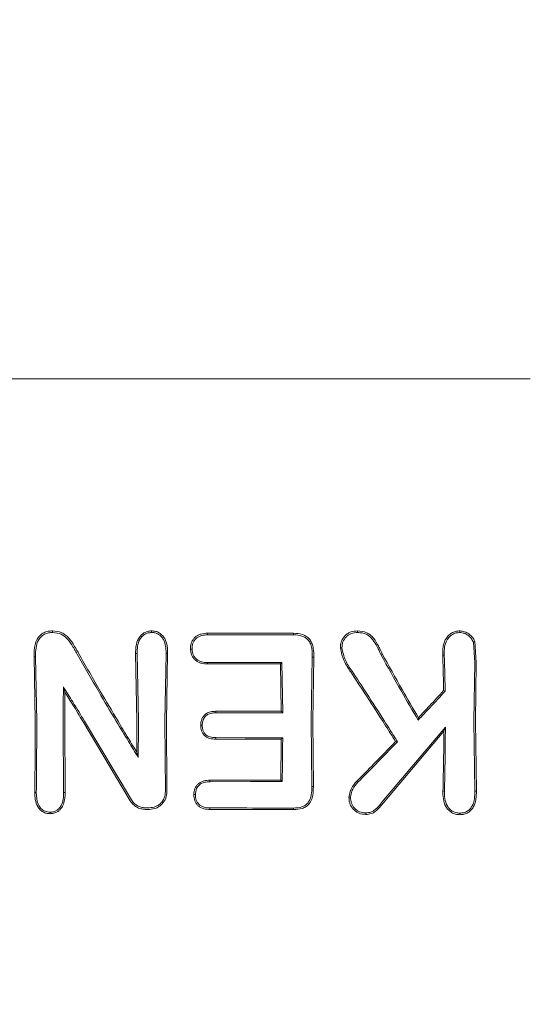
# Model space of a CAD drawing. Units: millimetres. Extents: x 736 to 9082, y 83 to 6655.
# Drawn here: x 4155 to 4173, y 4328 to 4362 of the extents above; entities that cross this region are included whole.
import ezdxf

# ---------------------------------------------------------------- set-up
doc = ezdxf.new("R2010")
doc.units = ezdxf.units.MM
doc.header["$PDSIZE"] = -1
doc.dimstyles.new('ISO-25', dxfattribs={"dimtxt": 100, "dimasz": 100, "dimexe": 1.25, "dimexo": 0.625, "dimgap": 20, "dimtad": 1, "dimdec": 0, "dimtxsty": 'Standard', "dimblk": 'OBLIQUE', "dimcen": 2.5, "dimadec": 0, "dimazin": 0, "dimtfac": 1, "dimtdec": 0, "dimtmove": 0, "dimatfit": 3, "dimfxl": 1, "dimarcsym": 0})

# ---------------------------------------------------------------- blocks, each defined once
blk = doc.blocks.new('_Oblique')
at = {"color": 0, "linetype": 'ByBlock', "lineweight": -2}
blk.add_line((-0.5, -0.5), (0.5, 0.5), dxfattribs=at)
blk = doc.blocks.new('*D3')
at = {"color": 0, "lineweight": -2, "transparency": 16777216}
for p, q in [((4161.516, 6604.52), (870.219, 6604.52)), ((871.469, 6604.52), (871.469, 904.52)), ((4161.516, 904.52), (870.219, 904.52))]:
    blk.add_line(p, q, dxfattribs=at)
at = {"layer": 'Defpoints', "color": 0, "transparency": 16777216}
for p in [(4162.141, 6604.52), (871.469, 904.52), (4162.141, 904.52)]:
    blk.add_point(p, dxfattribs=at)
at = {"color": 0, "lineweight": -2, "transparency": 16777216, "xscale": 100, "yscale": 100, "zscale": 100}
for p, rotation in [((871.469, 6604.52), 90), ((871.469, 904.52), 270)]:
    blk.add_blockref('_Oblique', p, dxfattribs=dict(at, rotation=rotation))
at = {"color": 0, "transparency": 16777216, "insert": (801.469, 3754.52), "char_height": 100, "attachment_point": 5, "rotation": 90}
blk.add_mtext('5700', dxfattribs=at)

msp = doc.modelspace()

# ---------------------------------------------------------------- linework, layer by layer
at = {"color": 7, "linetype": 'Continuous', "lineweight": 18}
for p, q in [((4172.8, 4349.52), (4141.469, 4349.52)), ((4164.504, 4340.603), (4164.503, 4340.546)), ((4170.804, 4340.294), (4170.852, 4339.574)), ((4170.854, 4340.317), (4170.906, 4339.574)), ((4159.012, 4337.52), (4158.969, 4339.893)), ((4159.023, 4339.893), (4158.969, 4339.893)), ((4159.065, 4337.521), (4159.023, 4339.893)), ((4159.992, 4337.521), (4160.033, 4339.889)), ((4160.033, 4339.889), (4160.087, 4339.89)), ((4160.045, 4337.52), (4160.087, 4339.89)), ((4167.56, 4339.859), (4167.608, 4339.886)), ((4155.449, 4337.52), (4155.41, 4339.794)), ((4155.41, 4339.794), (4155.464, 4339.793)), ((4155.502, 4337.521), (4155.464, 4339.793)), ((4164.092, 4339.577), (4164.04, 4339.525)), ((4164.069, 4337.867), (4164.04, 4339.525)), ((4164.123, 4337.814), (4164.092, 4339.577)), ((4165.122, 4337.521), (4165.159, 4339.764)), ((4165.159, 4339.764), (4165.213, 4339.765)), ((4165.175, 4337.52), (4165.213, 4339.765)), ((4169.784, 4339.84), (4169.73, 4339.84)), ((4170.822, 4337.521), (4170.852, 4339.574)), ((4170.875, 4337.52), (4170.906, 4339.574)), ((4156.44, 4338.719), (4156.49, 4338.54)), ((4169.815, 4338.57), (4169.762, 4338.591)), ((4164.069, 4337.867), (4164.123, 4337.814)), ((4156.444, 4335.025), (4156.429, 4337.521)), ((4156.497, 4335.024), (4156.482, 4337.52)), ((4158.781, 4334.732), (4157.118, 4337.52)), ((4158.827, 4334.76), (4157.179, 4337.521)), ((4160.011, 4335.049), (4159.992, 4337.521)), ((4160.064, 4335.049), (4160.045, 4337.52)), ((4165.144, 4335.228), (4165.122, 4337.521)), ((4165.197, 4335.228), (4165.175, 4337.52)), ((4168.869, 4337.555), (4168.879, 4337.643)), ((4170.856, 4335.066), (4170.822, 4337.521)), ((4170.91, 4335.066), (4170.875, 4337.52)), ((4167.6, 4334.678), (4169.823, 4337.316)), ((4167.642, 4334.642), (4169.77, 4337.173)), ((4169.823, 4337.316), (4169.77, 4337.173)), ((4164.122, 4336.942), (4164.069, 4336.889)), ((4168.146, 4336.799), (4168.08, 4336.805)), ((4159.06, 4336.248), (4159.009, 4336.434)), ((4164.053, 4335.454), (4164.105, 4335.402)), ((4165.144, 4335.228), (4165.197, 4335.228)), ((4170.91, 4335.066), (4170.856, 4335.066)), ((4155.435, 4335.024), (4155.488, 4335.025)), ((4156.444, 4335.025), (4156.497, 4335.024)), ((4161.574, 4334.481), (4161.573, 4334.427)), ((4164.502, 4334.475), (4164.503, 4334.42))]:
    msp.add_line(p, q, dxfattribs=at)
at = {"color": 7, "linetype": 'Continuous', "lineweight": 18, "flags": 128}
for points in [[(4161.486, 4340.603), (4161.486, 4340.571), (4161.487, 4340.546)], [(4161.486, 4340.603), (4163.176, 4340.603), (4164.504, 4340.603)], [(4166.747, 4340.628), (4166.747, 4340.657), (4166.746, 4340.685)], [(4161.487, 4340.546), (4163.176, 4340.546), (4164.503, 4340.546)], [(4170.804, 4340.294), (4170.831, 4340.307), (4170.854, 4340.317)], [(4160.946, 4340.047), (4160.918, 4340.047), (4160.891, 4340.047)], [(4161.488, 4339.577), (4161.487, 4339.548), (4161.487, 4339.525)], [(4164.04, 4339.525), (4162.61, 4339.525), (4161.487, 4339.525)], [(4164.092, 4339.577), (4162.634, 4339.577), (4161.488, 4339.577)], [(4161.774, 4337.814), (4161.774, 4337.844), (4161.773, 4337.867)], [(4161.773, 4337.867), (4163.059, 4337.867), (4164.069, 4337.867)], [(4161.774, 4337.814), (4163.089, 4337.814), (4164.123, 4337.814)], [(4161.301, 4337.375), (4161.275, 4337.375), (4161.248, 4337.375)], [(4161.774, 4336.943), (4161.774, 4336.913), (4161.773, 4336.889)], [(4164.069, 4336.889), (4162.783, 4336.889), (4161.773, 4336.889)], [(4164.122, 4336.942), (4162.807, 4336.942), (4161.774, 4336.943)], [(4161.574, 4335.452), (4162.962, 4335.453), (4164.053, 4335.454)], [(4161.575, 4335.399), (4161.574, 4335.428), (4161.574, 4335.452)], [(4161.575, 4335.399), (4162.992, 4335.401), (4164.105, 4335.402)], [(4166.758, 4335.379), (4166.737, 4335.399), (4166.72, 4335.415)], [(4169.791, 4335.074), (4169.761, 4335.073), (4169.738, 4335.073)], [(4161.061, 4334.946), (4161.034, 4334.946), (4161.008, 4334.946)], [(4159.457, 4334.485), (4159.371, 4334.486), (4159.303, 4334.486)], [(4159.457, 4334.431), (4159.371, 4334.431), (4159.303, 4334.431)], [(4155.972, 4334.333), (4155.972, 4334.306), (4155.972, 4334.279)], [(4167.034, 4334.308), (4167.034, 4334.28), (4167.034, 4334.252)], [(4170.328, 4334.299), (4170.329, 4334.271), (4170.329, 4334.242)]]:
    msp.add_lwpolyline(points, dxfattribs=at)
at = {"color": 7, "linetype": 'Continuous', "lineweight": 18}
for points, knots in [([(4156.058, 4340.686), (4156.005, 4340.683), (4155.898, 4340.678), (4155.75, 4340.626), (4155.616, 4340.535), (4155.505, 4340.389), (4155.44, 4340.209), (4155.408, 4340.005), (4155.409, 4339.87), (4155.41, 4339.794)], [0, 0, 0, 0, 0.123615, 0.249766, 0.362747, 0.50517, 0.679176, 0.817737, 1, 1, 1, 1]), ([(4156.058, 4340.628), (4156.008, 4340.626), (4155.91, 4340.621), (4155.77, 4340.572), (4155.648, 4340.486), (4155.533, 4340.327), (4155.463, 4340.087), (4155.464, 4339.892), (4155.464, 4339.793)], [0, 0, 0, 0, 0.124149, 0.247561, 0.370492, 0.497555, 0.747096, 1, 1, 1, 1]), ([(4156.058, 4340.628), (4156.058, 4340.638), (4156.058, 4340.657), (4156.058, 4340.676), (4156.058, 4340.686)], [0, 0, 0, 0, 0.5, 1, 1, 1, 1]), ([(4156.058, 4340.686), (4156.169, 4340.676), (4156.333, 4340.66), (4156.52, 4340.54), (4156.673, 4340.39), (4156.774, 4340.24), (4156.851, 4340.107), (4156.901, 4340.02), (4156.943, 4339.948), (4156.968, 4339.904)], [0, 0, 0, 0, 0.255447, 0.375868, 0.5136, 0.762207, 0.801382, 0.878935, 1, 1, 1, 1]), ([(4156.058, 4340.628), (4156.163, 4340.619), (4156.313, 4340.605), (4156.488, 4340.493), (4156.633, 4340.349), (4156.742, 4340.186), (4156.841, 4340.014), (4156.89, 4339.929), (4156.921, 4339.875)], [0, 0, 0, 0, 0.251164, 0.360962, 0.505102, 0.755628, 0.845429, 1, 1, 1, 1]), ([(4159.526, 4340.686), (4159.48, 4340.683), (4159.385, 4340.676), (4159.259, 4340.619), (4159.149, 4340.531), (4159.04, 4340.384), (4158.983, 4340.204), (4158.969, 4340.038), (4158.969, 4339.953), (4158.969, 4339.909), (4158.969, 4339.898), (4158.969, 4339.895), (4158.969, 4339.894), (4158.969, 4339.893)], [0, 0, 0, 0, 0.125531, 0.25425, 0.367729, 0.507889, 0.756052, 0.877822, 0.967918, 0.990947, 0.997122, 0.998969, 1, 1, 1, 1]), ([(4159.526, 4340.628), (4159.484, 4340.625), (4159.398, 4340.619), (4159.282, 4340.566), (4159.184, 4340.485), (4159.086, 4340.348), (4159.023, 4340.144), (4159.023, 4339.977), (4159.023, 4339.893)], [0, 0, 0, 0, 0.124441, 0.249459, 0.37136, 0.499438, 0.748527, 1, 1, 1, 1]), ([(4159.526, 4340.686), (4159.573, 4340.683), (4159.667, 4340.677), (4159.799, 4340.621), (4159.909, 4340.531), (4160.019, 4340.381), (4160.086, 4340.16), (4160.087, 4339.979), (4160.087, 4339.89)], [0, 0, 0, 0, 0.123558, 0.252281, 0.379216, 0.506144, 0.755498, 1, 1, 1, 1]), ([(4159.527, 4340.628), (4159.527, 4340.638), (4159.527, 4340.657), (4159.527, 4340.676), (4159.526, 4340.686)], [0, 0, 0, 0, 0.499999, 1, 1, 1, 1]), ([(4159.527, 4340.628), (4159.57, 4340.626), (4159.655, 4340.621), (4159.771, 4340.57), (4159.87, 4340.489), (4159.971, 4340.352), (4160.008, 4340.22), (4160.027, 4340.096), (4160.034, 4340.012), (4160.034, 4339.932), (4160.033, 4339.889)], [0, 0, 0, 0, 0.123649, 0.248531, 0.363411, 0.498235, 0.747813, 0.762769, 0.872265, 1, 1, 1, 1]), ([(4161.486, 4340.603), (4161.41, 4340.599), (4161.295, 4340.592), (4161.151, 4340.535), (4161.059, 4340.472), (4160.979, 4340.385), (4160.935, 4340.303), (4160.908, 4340.224), (4160.891, 4340.149), (4160.891, 4340.085), (4160.891, 4340.047)], [0, 0, 0, 0, 0.2424905, 0.3653479, 0.492134, 0.600432, 0.7469217, 0.7922924, 0.8745179, 1, 1, 1, 1]), ([(4164.504, 4340.603), (4164.61, 4340.597), (4164.773, 4340.587), (4164.969, 4340.49), (4165.085, 4340.377), (4165.159, 4340.233), (4165.212, 4340.029), (4165.212, 4339.868), (4165.213, 4339.765)], [0, 0, 0, 0, 0.243538, 0.37663, 0.501299, 0.620752, 0.756045, 1, 1, 1, 1]), ([(4166.746, 4340.685), (4166.667, 4340.679), (4166.55, 4340.67), (4166.406, 4340.601), (4166.28, 4340.502), (4166.203, 4340.386), (4166.163, 4340.275), (4166.145, 4340.197), (4166.144, 4340.131), (4166.143, 4340.092)], [0, 0, 0, 0, 0.244068, 0.36398, 0.495753, 0.745851, 0.791292, 0.874484, 1, 1, 1, 1]), ([(4166.747, 4340.628), (4166.674, 4340.622), (4166.566, 4340.615), (4166.435, 4340.552), (4166.323, 4340.462), (4166.214, 4340.309), (4166.203, 4340.165), (4166.198, 4340.092)], [0, 0, 0, 0, 0.24679, 0.370336, 0.495762, 0.745601, 1, 1, 1, 1]), ([(4166.746, 4340.685), (4166.856, 4340.676), (4167.018, 4340.661), (4167.201, 4340.541), (4167.35, 4340.39), (4167.428, 4340.248), (4167.475, 4340.155), (4167.478, 4340.149), (4167.49, 4340.125), (4167.534, 4340.037), (4167.575, 4339.953), (4167.608, 4339.886)], [0, 0, 0, 0, 0.253671, 0.373891, 0.512356, 0.758494, 0.759024, 0.763333, 0.775414, 0.821306, 1, 1, 1, 1]), ([(4166.748, 4340.628), (4166.803, 4340.625), (4166.904, 4340.62), (4167.044, 4340.575), (4167.17, 4340.496), (4167.376, 4340.276), (4167.48, 4340.04), (4167.56, 4339.859)], [0, 0, 0, 0, 0.135982, 0.251302, 0.358083, 0.506187, 1, 1, 1, 1]), ([(4170.328, 4340.685), (4170.279, 4340.682), (4170.178, 4340.677), (4170.043, 4340.617), (4169.924, 4340.525), (4169.833, 4340.407), (4169.773, 4340.268), (4169.73, 4340.081), (4169.73, 4339.937), (4169.73, 4339.84)], [0, 0, 0, 0, 0.124511, 0.252338, 0.367172, 0.505434, 0.630796, 0.753939, 1, 1, 1, 1]), ([(4170.328, 4340.628), (4170.283, 4340.625), (4170.191, 4340.62), (4170.065, 4340.564), (4169.958, 4340.479), (4169.85, 4340.333), (4169.784, 4340.112), (4169.784, 4339.931), (4169.784, 4339.84)], [0, 0, 0, 0, 0.123909, 0.248257, 0.37134, 0.497959, 0.746572, 1, 1, 1, 1]), ([(4170.328, 4340.628), (4170.328, 4340.637), (4170.328, 4340.656), (4170.328, 4340.675), (4170.328, 4340.685)], [0, 0, 0, 0, 0.499999, 1, 1, 1, 1]), ([(4170.328, 4340.685), (4170.386, 4340.679), (4170.501, 4340.667), (4170.653, 4340.583), (4170.755, 4340.485), (4170.819, 4340.393), (4170.843, 4340.342), (4170.854, 4340.317)], [0, 0, 0, 0, 0.252008, 0.499738, 0.748653, 0.875457, 1, 1, 1, 1]), ([(4170.329, 4340.627), (4170.379, 4340.622), (4170.482, 4340.611), (4170.619, 4340.536), (4170.732, 4340.431), (4170.78, 4340.34), (4170.804, 4340.294)], [0, 0, 0, 0, 0.246138, 0.496772, 0.745881, 1, 1, 1, 1]), ([(4161.487, 4340.546), (4161.417, 4340.542), (4161.311, 4340.536), (4161.18, 4340.485), (4161.093, 4340.427), (4161.023, 4340.349), (4160.956, 4340.224), (4160.95, 4340.118), (4160.946, 4340.047)], [0, 0, 0, 0, 0.246792, 0.374427, 0.493876, 0.618786, 0.746129, 1, 1, 1, 1]), ([(4164.503, 4340.546), (4164.602, 4340.54), (4164.751, 4340.532), (4164.932, 4340.446), (4165.043, 4340.341), (4165.102, 4340.221), (4165.13, 4340.125), (4165.159, 4339.98), (4165.159, 4339.863), (4165.159, 4339.764)], [0, 0, 0, 0, 0.244658, 0.36698, 0.495947, 0.622905, 0.703971, 0.749545, 1, 1, 1, 1]), ([(4156.921, 4339.875), (4157.171, 4339.435), (4157.616, 4338.649), (4158.084, 4337.866), (4158.289, 4337.521)], [0, 0, 0, 0, 0.560023, 1, 1, 1, 1]), ([(4156.968, 4339.904), (4157.22, 4339.458), (4157.67, 4338.663), (4158.143, 4337.869), (4158.352, 4337.52)], [0, 0, 0, 0, 0.559965, 1, 1, 1, 1]), ([(4160.891, 4340.047), (4160.895, 4339.999), (4160.902, 4339.923), (4160.941, 4339.815), (4160.993, 4339.724), (4161.073, 4339.644), (4161.166, 4339.584), (4161.304, 4339.533), (4161.414, 4339.528), (4161.487, 4339.525)], [0, 0, 0, 0, 0.163168, 0.257309, 0.389998, 0.512033, 0.635652, 0.759145, 1, 1, 1, 1]), ([(4160.946, 4340.046), (4160.954, 4339.977), (4160.966, 4339.874), (4161.038, 4339.755), (4161.109, 4339.683), (4161.193, 4339.629), (4161.32, 4339.584), (4161.42, 4339.58), (4161.488, 4339.577)], [0, 0, 0, 0, 0.258963, 0.385858, 0.51025, 0.630942, 0.753879, 1, 1, 1, 1]), ([(4166.143, 4340.092), (4166.175, 4339.937), (4166.221, 4339.705), (4166.359, 4339.479), (4166.439, 4339.349), (4166.481, 4339.287), (4166.508, 4339.246)], [0, 0, 0, 0, 0.509352, 0.758096, 0.845143, 1, 1, 1, 1]), ([(4166.198, 4340.092), (4166.189, 4340.092), (4166.171, 4340.092), (4166.152, 4340.092), (4166.143, 4340.092)], [0, 0, 0, 0, 0.499999, 1, 1, 1, 1]), ([(4166.198, 4340.092), (4166.23, 4339.943), (4166.294, 4339.649), (4166.467, 4339.399), (4166.552, 4339.275)], [0, 0, 0, 0, 0.5047438, 1, 1, 1, 1]), ([(4167.56, 4339.859), (4167.799, 4339.429), (4168.225, 4338.66), (4168.672, 4337.893), (4168.869, 4337.555)], [0, 0, 0, 0, 0.560016, 1, 1, 1, 1]), ([(4167.608, 4339.886), (4167.84, 4339.467), (4168.253, 4338.719), (4168.687, 4337.972), (4168.879, 4337.643)], [0, 0, 0, 0, 0.559966, 1, 1, 1, 1]), ([(4169.762, 4338.591), (4169.757, 4338.826), (4169.75, 4339.245), (4169.736, 4339.658), (4169.73, 4339.84)], [0, 0, 0, 0, 0.559984, 1, 1, 1, 1]), ([(4169.815, 4338.57), (4169.811, 4338.809), (4169.803, 4339.234), (4169.79, 4339.655), (4169.784, 4339.84)], [0, 0, 0, 0, 0.559982, 1, 1, 1, 1]), ([(4167.629, 4337.52), (4167.422, 4337.845), (4167.051, 4338.425), (4166.674, 4338.995), (4166.508, 4339.246)], [0, 0, 0, 0, 0.559963, 1, 1, 1, 1]), ([(4167.691, 4337.521), (4167.481, 4337.851), (4167.104, 4338.44), (4166.721, 4339.02), (4166.552, 4339.275)], [0, 0, 0, 0, 0.559984, 1, 1, 1, 1]), ([(4156.429, 4337.521), (4156.43, 4337.745), (4156.431, 4338.146), (4156.437, 4338.544), (4156.44, 4338.719)], [0, 0, 0, 0, 0.559963, 1, 1, 1, 1]), ([(4157.179, 4337.521), (4157.042, 4337.746), (4156.797, 4338.147), (4156.549, 4338.545), (4156.44, 4338.719)], [0, 0, 0, 0, 0.559984, 1, 1, 1, 1]), ([(4156.482, 4337.52), (4156.483, 4337.711), (4156.483, 4338.051), (4156.488, 4338.391), (4156.49, 4338.54)], [0, 0, 0, 0, 0.559963, 1, 1, 1, 1]), ([(4157.118, 4337.52), (4157.001, 4337.711), (4156.794, 4338.052), (4156.583, 4338.391), (4156.49, 4338.54)], [0, 0, 0, 0, 0.559975, 1, 1, 1, 1]), ([(4169.815, 4338.57), (4169.639, 4338.38), (4169.325, 4338.041), (4169.008, 4337.704), (4168.869, 4337.555)], [0, 0, 0, 0, 0.560026, 1, 1, 1, 1]), ([(4169.762, 4338.591), (4169.598, 4338.414), (4169.305, 4338.097), (4169.009, 4337.782), (4168.879, 4337.643)], [0, 0, 0, 0, 0.560004, 1, 1, 1, 1]), ([(4161.773, 4337.867), (4161.714, 4337.865), (4161.603, 4337.859), (4161.457, 4337.803), (4161.362, 4337.719), (4161.298, 4337.624), (4161.277, 4337.557), (4161.265, 4337.52)], [0, 0, 0, 0, 0.266275, 0.496392, 0.682551, 0.829272, 1, 1, 1, 1]), ([(4161.774, 4337.814), (4161.724, 4337.812), (4161.625, 4337.808), (4161.507, 4337.767), (4161.43, 4337.71), (4161.365, 4337.637), (4161.338, 4337.568), (4161.32, 4337.521)], [0, 0, 0, 0, 0.2587725, 0.5029193, 0.6241947, 0.7474536, 1, 1, 1, 1]), ([(4155.449, 4337.52), (4155.449, 4337.054), (4155.448, 4336.221), (4155.439, 4335.39), (4155.435, 4335.024)], [0, 0, 0, 0, 0.559849, 1, 1, 1, 1]), ([(4155.502, 4337.521), (4155.502, 4337.055), (4155.501, 4336.222), (4155.492, 4335.391), (4155.488, 4335.025)], [0, 0, 0, 0, 0.559835, 1, 1, 1, 1]), ([(4158.289, 4337.521), (4158.433, 4337.283), (4158.689, 4336.858), (4158.947, 4336.434), (4159.06, 4336.248)], [0, 0, 0, 0, 0.560203, 1, 1, 1, 1]), ([(4158.352, 4337.52), (4158.474, 4337.317), (4158.692, 4336.955), (4158.912, 4336.593), (4159.009, 4336.434)], [0, 0, 0, 0, 0.560233, 1, 1, 1, 1]), ([(4159.012, 4337.52), (4159.012, 4337.318), (4159.012, 4336.955), (4159.01, 4336.593), (4159.009, 4336.434)], [0, 0, 0, 0, 0.559855, 1, 1, 1, 1]), ([(4159.065, 4337.521), (4159.065, 4337.284), (4159.064, 4336.859), (4159.062, 4336.435), (4159.06, 4336.248)], [0, 0, 0, 0, 0.559838, 1, 1, 1, 1]), ([(4161.265, 4337.52), (4161.26, 4337.497), (4161.251, 4337.449), (4161.249, 4337.4), (4161.248, 4337.375)], [0, 0, 0, 0, 0.490341, 1, 1, 1, 1]), ([(4161.32, 4337.521), (4161.315, 4337.498), (4161.304, 4337.45), (4161.302, 4337.401), (4161.301, 4337.375)], [0, 0, 0, 0, 0.476126, 1, 1, 1, 1]), ([(4168.08, 4336.805), (4167.996, 4336.939), (4167.846, 4337.178), (4167.695, 4337.415), (4167.629, 4337.52)], [0, 0, 0, 0, 0.55975, 1, 1, 1, 1]), ([(4168.146, 4336.799), (4168.062, 4336.934), (4167.911, 4337.175), (4167.758, 4337.415), (4167.691, 4337.521)], [0, 0, 0, 0, 0.559809, 1, 1, 1, 1]), ([(4161.773, 4336.889), (4161.705, 4336.893), (4161.601, 4336.898), (4161.473, 4336.948), (4161.39, 4337.008), (4161.324, 4337.085), (4161.278, 4337.175), (4161.252, 4337.274), (4161.25, 4337.341), (4161.248, 4337.375)], [0, 0, 0, 0, 0.251859, 0.380041, 0.503084, 0.625815, 0.751763, 0.875467, 1, 1, 1, 1]), ([(4161.774, 4336.943), (4161.708, 4336.946), (4161.613, 4336.95), (4161.498, 4336.996), (4161.419, 4337.052), (4161.356, 4337.132), (4161.308, 4337.245), (4161.304, 4337.326), (4161.301, 4337.375)], [0, 0, 0, 0, 0.2689005, 0.3887311, 0.5038385, 0.6657154, 0.8016923, 1, 1, 1, 1]), ([(4169.77, 4337.173), (4169.767, 4336.779), (4169.762, 4336.076), (4169.745, 4335.38), (4169.738, 4335.073)], [0, 0, 0, 0, 0.55989, 1, 1, 1, 1]), ([(4169.823, 4337.316), (4169.821, 4336.896), (4169.817, 4336.145), (4169.799, 4335.401), (4169.791, 4335.074)], [0, 0, 0, 0, 0.559858, 1, 1, 1, 1]), ([(4164.069, 4336.889), (4164.067, 4336.621), (4164.064, 4336.142), (4164.057, 4335.664), (4164.053, 4335.454)], [0, 0, 0, 0, 0.55992, 1, 1, 1, 1]), ([(4164.122, 4336.942), (4164.121, 4336.654), (4164.117, 4336.14), (4164.109, 4335.627), (4164.105, 4335.402)], [0, 0, 0, 0, 0.559899, 1, 1, 1, 1]), ([(4168.08, 4336.805), (4167.827, 4336.545), (4167.374, 4336.08), (4166.92, 4335.618), (4166.72, 4335.415)], [0, 0, 0, 0, 0.559346, 1, 1, 1, 1]), ([(4168.146, 4336.799), (4167.888, 4336.533), (4167.426, 4336.058), (4166.962, 4335.586), (4166.758, 4335.379)], [0, 0, 0, 0, 0.559454, 1, 1, 1, 1]), ([(4161.007, 4334.946), (4161.014, 4335.018), (4161.025, 4335.126), (4161.096, 4335.253), (4161.168, 4335.333), (4161.258, 4335.393), (4161.393, 4335.443), (4161.502, 4335.448), (4161.574, 4335.452)], [0, 0, 0, 0, 0.249834, 0.377104, 0.50071, 0.622846, 0.751299, 1, 1, 1, 1]), ([(4161.061, 4334.946), (4161.068, 4335.019), (4161.079, 4335.122), (4161.148, 4335.234), (4161.209, 4335.298), (4161.286, 4335.348), (4161.409, 4335.392), (4161.508, 4335.396), (4161.575, 4335.399)], [0, 0, 0, 0, 0.278346, 0.395641, 0.499385, 0.619972, 0.745462, 1, 1, 1, 1]), ([(4166.445, 4334.857), (4166.464, 4334.963), (4166.502, 4335.175), (4166.647, 4335.335), (4166.72, 4335.415)], [0, 0, 0, 0, 0.50215, 1, 1, 1, 1]), ([(4166.499, 4334.857), (4166.517, 4334.956), (4166.553, 4335.154), (4166.69, 4335.304), (4166.758, 4335.379)], [0, 0, 0, 0, 0.498521, 1, 1, 1, 1]), ([(4159.457, 4334.485), (4159.528, 4334.493), (4159.638, 4334.505), (4159.77, 4334.578), (4159.869, 4334.66), (4159.946, 4334.768), (4160.001, 4334.902), (4160.007, 4334.996), (4160.011, 4335.049)], [0, 0, 0, 0, 0.242342, 0.372427, 0.507986, 0.679632, 0.821517, 1, 1, 1, 1]), ([(4159.457, 4334.431), (4159.536, 4334.44), (4159.658, 4334.453), (4159.803, 4334.534), (4159.928, 4334.64), (4160.042, 4334.813), (4160.057, 4334.971), (4160.064, 4335.049)], [0, 0, 0, 0, 0.245946, 0.376107, 0.510581, 0.757684, 1, 1, 1, 1]), ([(4164.502, 4334.475), (4164.6, 4334.48), (4164.746, 4334.489), (4164.922, 4334.572), (4165.024, 4334.67), (4165.091, 4334.797), (4165.141, 4334.983), (4165.143, 4335.131), (4165.144, 4335.228)], [0, 0, 0, 0, 0.250908, 0.375106, 0.498896, 0.614225, 0.747651, 1, 1, 1, 1]), ([(4164.503, 4334.42), (4164.607, 4334.426), (4164.763, 4334.435), (4164.954, 4334.527), (4165.059, 4334.627), (4165.137, 4334.764), (4165.193, 4334.961), (4165.196, 4335.127), (4165.197, 4335.228)], [0, 0, 0, 0, 0.250014, 0.373681, 0.504942, 0.59676, 0.755297, 1, 1, 1, 1]), ([(4170.329, 4334.242), (4170.278, 4334.246), (4170.176, 4334.252), (4170.038, 4334.314), (4169.921, 4334.407), (4169.809, 4334.563), (4169.739, 4334.794), (4169.738, 4334.98), (4169.738, 4335.073)], [0, 0, 0, 0, 0.13038, 0.260931, 0.384255, 0.514723, 0.758584, 1, 1, 1, 1]), ([(4170.328, 4334.299), (4170.28, 4334.302), (4170.188, 4334.307), (4170.067, 4334.363), (4169.962, 4334.445), (4169.857, 4334.59), (4169.792, 4334.81), (4169.791, 4334.986), (4169.791, 4335.074)], [0, 0, 0, 0, 0.133075, 0.256017, 0.365641, 0.506083, 0.751969, 1, 1, 1, 1]), ([(4170.329, 4334.299), (4170.375, 4334.301), (4170.466, 4334.306), (4170.591, 4334.361), (4170.696, 4334.446), (4170.796, 4334.591), (4170.854, 4334.806), (4170.855, 4334.979), (4170.856, 4335.066)], [0, 0, 0, 0, 0.128549, 0.255683, 0.377246, 0.506376, 0.751271, 1, 1, 1, 1]), ([(4170.329, 4334.242), (4170.379, 4334.245), (4170.481, 4334.251), (4170.616, 4334.31), (4170.733, 4334.404), (4170.817, 4334.523), (4170.86, 4334.632), (4170.883, 4334.722), (4170.909, 4334.855), (4170.909, 4334.975), (4170.91, 4335.066)], [0, 0, 0, 0, 0.130616, 0.262164, 0.37732, 0.518193, 0.642049, 0.683477, 0.763007, 1, 1, 1, 1]), ([(4155.972, 4334.279), (4155.928, 4334.281), (4155.84, 4334.286), (4155.716, 4334.336), (4155.611, 4334.418), (4155.507, 4334.559), (4155.441, 4334.769), (4155.437, 4334.94), (4155.435, 4335.024)], [0, 0, 0, 0, 0.126816, 0.25509, 0.37823, 0.507577, 0.755817, 1, 1, 1, 1]), ([(4155.972, 4334.333), (4155.911, 4334.338), (4155.792, 4334.348), (4155.641, 4334.456), (4155.501, 4334.678), (4155.494, 4334.882), (4155.488, 4335.025)], [0, 0, 0, 0, 0.188518, 0.372737, 0.558405, 1, 1, 1, 1]), ([(4155.972, 4334.279), (4156.016, 4334.281), (4156.104, 4334.287), (4156.223, 4334.337), (4156.326, 4334.419), (4156.384, 4334.499), (4156.444, 4334.616), (4156.484, 4334.753), (4156.495, 4334.901), (4156.497, 4334.985), (4156.497, 4335.014), (4156.497, 4335.024)], [0, 0, 0, 0, 0.127202, 0.254397, 0.369045, 0.507027, 0.537835, 0.753685, 0.916552, 0.970116, 1, 1, 1, 1]), ([(4155.973, 4334.333), (4156.012, 4334.335), (4156.091, 4334.34), (4156.2, 4334.387), (4156.291, 4334.461), (4156.381, 4334.59), (4156.439, 4334.785), (4156.442, 4334.944), (4156.444, 4335.025)], [0, 0, 0, 0, 0.125966, 0.24864, 0.368527, 0.495531, 0.742805, 1, 1, 1, 1]), ([(4159.303, 4334.431), (4159.251, 4334.435), (4159.145, 4334.443), (4159.003, 4334.505), (4158.873, 4334.6), (4158.814, 4334.685), (4158.781, 4334.732)], [0, 0, 0, 0, 0.244459, 0.506608, 0.727523, 1, 1, 1, 1]), ([(4159.303, 4334.486), (4159.256, 4334.489), (4159.159, 4334.497), (4159.029, 4334.553), (4158.911, 4334.639), (4158.856, 4334.717), (4158.827, 4334.76)], [0, 0, 0, 0, 0.244352, 0.505386, 0.728301, 1, 1, 1, 1]), ([(4161.573, 4334.427), (4161.501, 4334.43), (4161.39, 4334.436), (4161.253, 4334.489), (4161.161, 4334.552), (4161.09, 4334.635), (4161.019, 4334.763), (4161.012, 4334.873), (4161.008, 4334.946)], [0, 0, 0, 0, 0.248167, 0.376198, 0.5014, 0.626543, 0.751578, 1, 1, 1, 1]), ([(4161.574, 4334.481), (4161.507, 4334.484), (4161.408, 4334.489), (4161.283, 4334.535), (4161.204, 4334.587), (4161.138, 4334.661), (4161.071, 4334.775), (4161.065, 4334.88), (4161.061, 4334.946)], [0, 0, 0, 0, 0.2536673, 0.3734654, 0.503072, 0.6079333, 0.7497453, 1, 1, 1, 1]), ([(4166.499, 4334.856), (4166.49, 4334.856), (4166.472, 4334.856), (4166.454, 4334.857), (4166.445, 4334.857)], [0, 0, 0, 0, 0.499999, 1, 1, 1, 1]), ([(4167.034, 4334.252), (4166.953, 4334.26), (4166.832, 4334.271), (4166.69, 4334.349), (4166.572, 4334.452), (4166.485, 4334.588), (4166.447, 4334.74), (4166.446, 4334.818), (4166.445, 4334.857)], [0, 0, 0, 0, 0.252813, 0.377981, 0.504572, 0.75191, 0.87647, 1, 1, 1, 1]), ([(4167.034, 4334.308), (4166.96, 4334.314), (4166.852, 4334.324), (4166.723, 4334.393), (4166.616, 4334.487), (4166.512, 4334.641), (4166.503, 4334.784), (4166.499, 4334.856)], [0, 0, 0, 0, 0.253604, 0.374762, 0.502877, 0.750313, 1, 1, 1, 1]), ([(4164.503, 4334.42), (4163.956, 4334.421), (4162.98, 4334.424), (4162.003, 4334.426), (4161.573, 4334.427)], [0, 0, 0, 0, 0.56, 1, 1, 1, 1]), ([(4164.502, 4334.475), (4163.956, 4334.476), (4162.98, 4334.478), (4162.004, 4334.48), (4161.574, 4334.481)], [0, 0, 0, 0, 0.56, 1, 1, 1, 1]), ([(4167.034, 4334.308), (4167.095, 4334.311), (4167.186, 4334.317), (4167.297, 4334.368), (4167.433, 4334.479), (4167.526, 4334.59), (4167.6, 4334.678)], [0, 0, 0, 0, 0.255936, 0.383051, 0.50975, 1, 1, 1, 1]), ([(4167.034, 4334.252), (4167.1, 4334.256), (4167.195, 4334.263), (4167.317, 4334.314), (4167.433, 4334.405), (4167.54, 4334.52), (4167.617, 4334.612), (4167.642, 4334.642)], [0, 0, 0, 0, 0.259785, 0.375149, 0.521616, 0.842339, 1, 1, 1, 1])]:
    msp.add_open_spline(points, degree=3, knots=knots, dxfattribs=at)

# ---------------------------------------------------------------- dimensions: what is measured, and where the dimension line sits
dim = msp.add_linear_dim(base=(871.469, 904.52), p1=(4162.141, 6604.52), p2=(4162.141, 904.52), angle=90, dimstyle='ISO-25')
dim.commit()
dim.dimension.update_dxf_attribs({"geometry": '*D3', "text_midpoint": (871.469, 3754.52), "dimtype": 160})

doc.saveas('drawing.dxf')
